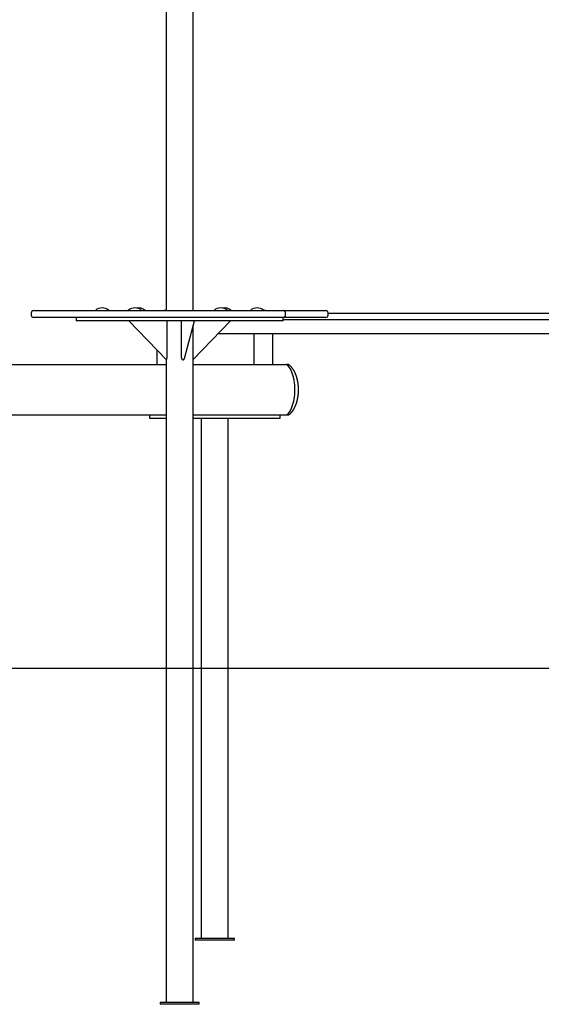
# Model space of a CAD drawing. Extents: x -10462 to 2538, y -1853 to 1867.
# Drawn here: x -8462 to -7529, y -1853 to -93 of the extents above; entities that cross this region are included whole.
import ezdxf

# ---------------------------------------------------------------- set-up
doc = ezdxf.new("R2010")
doc.units = 0

msp = doc.modelspace()

# ---------------------------------------------------------------- linework, layer by layer
at = {"color": 7, "linetype": 'Continuous'}
for p, q in [((-8199.9, 1599.9), (-8199.9, -613.1)), ((-8151.9, -613.1), (-8151.9, 1597.8)), ((-8437.3, -613.1), (-8395.3, -613.1)), ((-8395.3, -613.1), (-8350.4, -613.1)), ((-8350.4, -613.1), (-8220.8, -613.1)), ((-8326.4, -612.8), (-8326.4, -612.9)), ((-8302.4, -612.9), (-8302.4, -612.8)), ((-8267.9, -612.8), (-8267.9, -612.9)), ((-8243.9, -612.9), (-8243.9, -612.8)), ((-8237.5, -612.9), (-8237.5, -612.8)), ((-8220.8, -613.1), (-8130.9, -613.1)), ((-8130.9, -613.1), (-8001.4, -613.1)), ((-8114.3, -612.8), (-8114.3, -612.9)), ((-8090.3, -612.9), (-8090.3, -612.8)), ((-8083.9, -612.9), (-8083.9, -612.8)), ((-8049.3, -612.8), (-8049.3, -612.9)), ((-8025.3, -612.9), (-8025.3, -612.8)), ((-8001.4, -613.1), (-7990.6, -613.1)), ((-7990.6, -613.1), (-7986.6, -613.1)), ((-7986.6, -613.1), (-7956, -613.1)), ((-7956, -613.1), (-7914.4, -613.1)), ((-8441.3, -617.1), (-8441.3, -621.1)), ((-8395.3, -625.1), (-8437.3, -625.1)), ((-8350.4, -625.1), (-8395.3, -625.1)), ((-8360.9, -625.1), (-8360.9, -631.1)), ((-7990.9, -631.1), (-8360.9, -631.1)), ((-8220.8, -625.1), (-8350.4, -625.1)), ((-8266.7, -631.1), (-8199.2, -701)), ((-8130.9, -625.1), (-8220.8, -625.1)), ((-8198.3, -696.9), (-8198.3, -631.1)), ((-8172.6, -696.9), (-8172.6, -631.1)), ((-8167, -698.4), (-8149.5, -631.1)), ((-8151.9, -700.3), (-8085, -631.1)), ((-8001.4, -625.1), (-8130.9, -625.1)), ((-7990.6, -625.1), (-8001.4, -625.1)), ((-7990.9, -631.1), (-7990.9, -625.1)), ((-7829.5, -629.5), (-7990.9, -629.5)), ((-7986.6, -625.1), (-7990.7, -625.1)), ((-7956, -625.1), (-7986.6, -625.1)), ((-7986.3, -621.1), (-7986.3, -617.1)), ((-7914.4, -625.1), (-7956, -625.1)), ((-7910.4, -621.1), (-7910.4, -617.1)), ((-7910.4, -617.5), (-7829.5, -617.5)), ((-7829.5, -617.5), (-7634.4, -617.5)), ((-7634.4, -629.5), (-7829.5, -629.5)), ((-7634.4, -617.5), (-7269.4, -617.5)), ((-7269.4, -629.5), (-7634.4, -629.5)), ((-8151.9, -1850.1), (-8151.9, -640.1)), ((-7169.8, -654.5), (-8107.6, -654.5)), ((-8043.4, -654.5), (-8043.4, -709.5)), ((-8009.4, -709.5), (-8009.4, -654.5)), ((-8216.6, -683.1), (-8216.6, -709.5)), ((-8199.9, -700.3), (-8199.9, -1850.1)), ((-9073.5, -709.5), (-8199.9, -709.5)), ((-8151.9, -709.5), (-7984.3, -709.5)), ((-9121.9, -799.5), (-8208, -799.5)), ((-8230, -799.5), (-8230, -805.5)), ((-8230, -805.5), (-8228.7, -805.5)), ((-8228.7, -805.5), (-8213.7, -805.5)), ((-8213.7, -805.5), (-8200, -805.5)), ((-8208, -799.5), (-8200, -799.5)), ((-8200, -799.5), (-8199.9, -799.5)), ((-8200, -805.5), (-8199.9, -805.5)), ((-8151.9, -799.5), (-8000.9, -799.5)), ((-8151.9, -805.5), (-8000.9, -805.5)), ((-8137.1, -805.5), (-8137.1, -1735.5)), ((-8088.8, -1735.5), (-8088.8, -805.5)), ((-8000.9, -799.5), (-7996.1, -799.5)), ((-8000.9, -805.5), (-7995.9, -805.5)), ((-7996.1, -799.5), (-7984.3, -799.5)), ((-7995.9, -805.5), (-7995.9, -799.5)), ((-8148, -1735.5), (-8148, -1738.5)), ((-8143.3, -1735.5), (-8148, -1735.5)), ((-8143.3, -1738.5), (-8148, -1738.5)), ((-8078, -1735.5), (-8143.3, -1735.5)), ((-8078, -1738.5), (-8143.3, -1738.5)), ((-8078, -1738.5), (-8078, -1735.5)), ((-8210.9, -1850.1), (-8210.9, -1853.1)), ((-8140.9, -1850.1), (-8210.9, -1850.1)), ((-8140.9, -1853.1), (-8210.9, -1853.1)), ((-8140.9, -1853.1), (-8140.9, -1850.1))]:
    msp.add_line(p, q, dxfattribs=at)
msp.add_line((2538.3, -1252.8), (-10461.6, -1252.8))
for points in [[(-7986.4, -617.1), (-7986.4, -617), (-7986.4, -616.9), (-7986.4, -616.8), (-7986.4, -616.7), (-7986.4, -616.6), (-7986.4, -616.4), (-7986.4, -616.3), (-7986.5, -616.2), (-7986.5, -616.1), (-7986.5, -616), (-7986.5, -615.9), (-7986.6, -615.8), (-7986.6, -615.7), (-7986.7, -615.6), (-7986.7, -615.4), (-7986.8, -615.3), (-7986.9, -615.2), (-7986.9, -615.1), (-7987, -615), (-7987, -614.9), (-7987.1, -614.8), (-7987.2, -614.7), (-7987.3, -614.6), (-7987.4, -614.5), (-7987.4, -614.4), (-7987.5, -614.4), (-7987.6, -614.3), (-7987.7, -614.2), (-7987.8, -614.1), (-7987.9, -614), (-7988, -614), (-7988.1, -613.9), (-7988.2, -613.8), (-7988.3, -613.8), (-7988.4, -613.7), (-7988.5, -613.6), (-7988.6, -613.6), (-7988.7, -613.5), (-7988.9, -613.5), (-7989, -613.4), (-7989.1, -613.4), (-7989.2, -613.3), (-7989.3, -613.3), (-7989.4, -613.3), (-7989.5, -613.2), (-7989.6, -613.2), (-7989.7, -613.2), (-7989.8, -613.2), (-7989.9, -613.2), (-7990, -613.2), (-7990.1, -613.1), (-7990.2, -613.1), (-7990.3, -613.1), (-7990.4, -613.1), (-7990.5, -613.1), (-7990.6, -613.1)], [(-7990.6, -625.1), (-7990.5, -625.1), (-7990.4, -625.1), (-7990.2, -625.1), (-7990.1, -625.1), (-7990, -625.1), (-7989.8, -625), (-7989.7, -625), (-7989.6, -625), (-7989.4, -625), (-7989.3, -624.9), (-7989.2, -624.9), (-7989.1, -624.8), (-7988.9, -624.8), (-7988.8, -624.7), (-7988.7, -624.7), (-7988.6, -624.6), (-7988.5, -624.6), (-7988.3, -624.5), (-7988.2, -624.4), (-7988.1, -624.3), (-7988, -624.3), (-7987.9, -624.2), (-7987.8, -624.1), (-7987.7, -624), (-7987.6, -623.9), (-7987.5, -623.8), (-7987.4, -623.7), (-7987.3, -623.7), (-7987.2, -623.6), (-7987.1, -623.4), (-7987.1, -623.3), (-7987, -623.2), (-7986.9, -623.1), (-7986.9, -623), (-7986.8, -622.9), (-7986.7, -622.8), (-7986.7, -622.7), (-7986.6, -622.6), (-7986.6, -622.5), (-7986.6, -622.4), (-7986.5, -622.3), (-7986.5, -622.2), (-7986.5, -622.1), (-7986.4, -622), (-7986.4, -621.9), (-7986.4, -621.8), (-7986.4, -621.7), (-7986.4, -621.6), (-7986.4, -621.6), (-7986.3, -621.5), (-7986.3, -621.4), (-7986.3, -621.4), (-7986.4, -621.3), (-7986.4, -621.2), (-7986.4, -621.2), (-7986.4, -621.1)], [(-7981, -709.5), (-7981, -709.5), (-7981, -709.5), (-7981, -709.5), (-7981.1, -709.5), (-7981.1, -709.5), (-7981.2, -709.5), (-7981.4, -709.5), (-7981.6, -709.5), (-7981.8, -709.5), (-7982.1, -709.5), (-7982.5, -709.5), (-7982.8, -709.5), (-7983.3, -709.5), (-7983.7, -709.5), (-7984.1, -709.5), (-7984.6, -709.5)], [(-7984.3, -709.5), (-7982.4, -711.6), (-7980.6, -713.9), (-7978.9, -716.6), (-7977.3, -719.5), (-7975.9, -722.7), (-7974.6, -726.2), (-7973.4, -729.8), (-7972.5, -733.7), (-7971.6, -737.7), (-7971, -741.8), (-7970.5, -746), (-7970.3, -750.2), (-7970.2, -754.5), (-7970.3, -758.8), (-7970.5, -763.1), (-7971, -767.3), (-7971.6, -771.4), (-7972.5, -775.4), (-7973.4, -779.2), (-7974.6, -782.9), (-7975.9, -786.3), (-7977.3, -789.5), (-7978.9, -792.5), (-7980.6, -795.1), (-7982.4, -797.5), (-7984.3, -799.5)], [(-7981, -799.5), (-7980.8, -799.4), (-7980.6, -799.2), (-7980.4, -799.1), (-7980.2, -798.9), (-7980, -798.8), (-7979.7, -798.6), (-7979.5, -798.4), (-7979.3, -798.3), (-7979.1, -798.1), (-7978.9, -797.9), (-7978.6, -797.7), (-7978.4, -797.5), (-7978.2, -797.3), (-7977.9, -797), (-7977.7, -796.8), (-7977.4, -796.6), (-7977.2, -796.3), (-7976.9, -796.1), (-7976.7, -795.8), (-7976.4, -795.5), (-7976.2, -795.3), (-7975.9, -795), (-7975.7, -794.7), (-7975.4, -794.4), (-7975.2, -794.1), (-7974.9, -793.8), (-7974.7, -793.5), (-7974.4, -793.2), (-7974.2, -792.9), (-7974, -792.5), (-7973.7, -792.2), (-7973.5, -791.9), (-7973.3, -791.6), (-7973, -791.2), (-7972.8, -790.9), (-7972.6, -790.5), (-7972.3, -790.2), (-7972.1, -789.8), (-7971.9, -789.5), (-7971.7, -789.1), (-7971.5, -788.8), (-7971.3, -788.4), (-7971, -788), (-7970.8, -787.6), (-7970.6, -787.3), (-7970.4, -786.9), (-7970.2, -786.5), (-7970, -786.1), (-7969.8, -785.7), (-7969.6, -785.3), (-7969.4, -784.9), (-7969.3, -784.5), (-7969.1, -784.1), (-7968.9, -783.7), (-7968.7, -783.3), (-7968.5, -782.8), (-7968.4, -782.4), (-7968.2, -782), (-7968, -781.6), (-7967.9, -781.1), (-7967.7, -780.7), (-7967.5, -780.3), (-7967.4, -779.9), (-7967.2, -779.4), (-7967.1, -779), (-7966.9, -778.5), (-7966.8, -778.1), (-7966.7, -777.6), (-7966.5, -777.2), (-7966.4, -776.7), (-7966.3, -776.3), (-7966.1, -775.8), (-7966, -775.4), (-7965.9, -774.9), (-7965.8, -774.5), (-7965.6, -774), (-7965.5, -773.6), (-7965.4, -773.1), (-7965.3, -772.6), (-7965.2, -772.2), (-7965.1, -771.7), (-7965, -771.2), (-7964.9, -770.8), (-7964.8, -770.3), (-7964.7, -769.8), (-7964.6, -769.3), (-7964.5, -768.9), (-7964.5, -768.4), (-7964.4, -767.9), (-7964.3, -767.4), (-7964.2, -767), (-7964.2, -766.5), (-7964.1, -766), (-7964, -765.5), (-7964, -765), (-7963.9, -764.6), (-7963.8, -764.1), (-7963.8, -763.6), (-7963.7, -763.1), (-7963.7, -762.6), (-7963.6, -762.1), (-7963.6, -761.6), (-7963.6, -761.2), (-7963.5, -760.7), (-7963.5, -760.2), (-7963.5, -759.7), (-7963.4, -759.2), (-7963.4, -758.7), (-7963.4, -758.2), (-7963.4, -757.7), (-7963.3, -757.2), (-7963.3, -756.8), (-7963.3, -756.3), (-7963.3, -755.8), (-7963.3, -755.3), (-7963.3, -754.8), (-7963.3, -754.3), (-7963.3, -753.8), (-7963.3, -753.3), (-7963.3, -752.8), (-7963.3, -752.3), (-7963.3, -751.9), (-7963.4, -751.4), (-7963.4, -750.9), (-7963.4, -750.4), (-7963.4, -749.9), (-7963.5, -749.4), (-7963.5, -748.9), (-7963.5, -748.4), (-7963.6, -748), (-7963.6, -747.5), (-7963.6, -747), (-7963.7, -746.5), (-7963.7, -746), (-7963.8, -745.5), (-7963.8, -745), (-7963.9, -744.6), (-7964, -744.1), (-7964, -743.6), (-7964.1, -743.1), (-7964.1, -742.6), (-7964.2, -742.2), (-7964.3, -741.7), (-7964.4, -741.2), (-7964.4, -740.7), (-7964.5, -740.3), (-7964.6, -739.8), (-7964.7, -739.3), (-7964.8, -738.8), (-7964.9, -738.4), (-7965, -737.9), (-7965.1, -737.4), (-7965.2, -737), (-7965.3, -736.5), (-7965.4, -736), (-7965.5, -735.6), (-7965.6, -735.1), (-7965.7, -734.7), (-7965.9, -734.2), (-7966, -733.7), (-7966.1, -733.3), (-7966.2, -732.8), (-7966.4, -732.4), (-7966.5, -731.9), (-7966.6, -731.5), (-7966.8, -731), (-7966.9, -730.6), (-7967.1, -730.2), (-7967.2, -729.7), (-7967.4, -729.3), (-7967.5, -728.8), (-7967.7, -728.4), (-7967.9, -728), (-7968, -727.5), (-7968.2, -727.1), (-7968.4, -726.7), (-7968.5, -726.3), (-7968.7, -725.8), (-7968.9, -725.4), (-7969.1, -725), (-7969.3, -724.6), (-7969.5, -724.2), (-7969.7, -723.8), (-7969.9, -723.3), (-7970.1, -722.9), (-7970.3, -722.5), (-7970.5, -722.1), (-7970.7, -721.7), (-7970.9, -721.3), (-7971.1, -720.9), (-7971.3, -720.6), (-7971.6, -720.2), (-7971.8, -719.8), (-7972, -719.4), (-7972.3, -719), (-7972.5, -718.7), (-7972.7, -718.3), (-7973, -717.9), (-7973.2, -717.6), (-7973.5, -717.2), (-7973.7, -716.9), (-7974, -716.5), (-7974.2, -716.2), (-7974.5, -715.8), (-7974.7, -715.5), (-7975, -715.2), (-7975.3, -714.9), (-7975.5, -714.6), (-7975.8, -714.3), (-7976.1, -714), (-7976.3, -713.7), (-7976.6, -713.4), (-7976.8, -713.1), (-7977.1, -712.9), (-7977.3, -712.6), (-7977.6, -712.4), (-7977.8, -712.1), (-7978.1, -711.9), (-7978.3, -711.7), (-7978.5, -711.5), (-7978.8, -711.3), (-7979, -711.1), (-7979.2, -710.9), (-7979.4, -710.7), (-7979.6, -710.6), (-7979.8, -710.4), (-7980, -710.2), (-7980.2, -710.1), (-7980.4, -710), (-7980.6, -709.8), (-7980.8, -709.7), (-7981, -709.6)], [(-7984.6, -799.5), (-7984.1, -799.5), (-7983.7, -799.5), (-7983.3, -799.5), (-7982.9, -799.5), (-7982.5, -799.5), (-7982.1, -799.5), (-7981.8, -799.5), (-7981.6, -799.5), (-7981.4, -799.5), (-7981.2, -799.5), (-7981.1, -799.5), (-7981.1, -799.5), (-7981, -799.5), (-7981, -799.5), (-7981, -799.5), (-7981, -799.5)]]:
    msp.add_lwpolyline(points, dxfattribs=at)
for centre, radius, start, end in [((-8437.3, -617.1), 4, 90, 180), ((-8314.4, -626.1), 18, 48.5496, 131.4504), ((-8326.2, -612.8), 0.25, 131.4504, 180), ((-8326.2, -612.9), 0.25, 180, 270), ((-8302.7, -612.9), 0.25, 270, 0), ((-8302.7, -612.8), 0.25, 0, 48.5496), ((-8267.6, -612.8), 0.25, 131.4504, 180), ((-8267.6, -612.9), 0.25, 180, 270), ((-8255.9, -626.1), 18, 48.5496, 131.4504), ((-8249.5, -626.1), 18, 48.5496, 100.2207), ((-8244.1, -612.9), 0.25, 270, 0), ((-8244.1, -612.8), 0.25, 0, 48.5496), ((-8237.7, -612.9), 0.25, 270, 0), ((-8237.7, -612.8), 0.25, 0, 48.5496), ((-8199.6, -630.5), 18, 90.9995, 104.5291), ((-8114, -612.8), 0.25, 131.4504, 180), ((-8114, -612.9), 0.25, 180, 270), ((-8102.3, -626.1), 18, 48.5496, 131.4504), ((-8095.9, -626.1), 18, 48.5496, 100.2207), ((-8090.5, -612.9), 0.25, 270, 0), ((-8090.5, -612.8), 0.25, 0, 48.5496), ((-8084.1, -612.9), 0.25, 270, 0), ((-8084.1, -612.8), 0.25, 0, 48.5496), ((-8049.1, -612.8), 0.25, 131.4504, 180), ((-8049.1, -612.9), 0.25, 180, 270), ((-8037.3, -626.1), 18, 48.5496, 131.4504), ((-8025.6, -612.9), 0.25, 270, 0), ((-8026.4, -630.5), 18, 75.4709, 87.1665), ((-8025.6, -612.8), 0.25, 0, 48.5496), ((-7914.4, -617.1), 4, 0, 90), ((-8437.3, -621.1), 4, 180, 270), ((-7914.4, -621.1), 4, 270, 0)]:
    msp.add_arc(centre, radius, start, end, dxfattribs=at)
for centre, ratio, start_param, end_param in [((-8199.1, -696.9), 0.183013, 2.954344, 3.141593), ((-8199.1, -696.9), 0.183013, 3.141593, 4.712389), ((-8169.7, -696.9), 0.683013, 1.570796, 3.141593), ((-8169.7, -696.9), 0.683013, 3.141593, 4.350171)]:
    msp.add_ellipse(centre, major_axis=(0, 4.24), ratio=ratio, start_param=start_param, end_param=end_param, dxfattribs=at)

doc.saveas('drawing.dxf')
